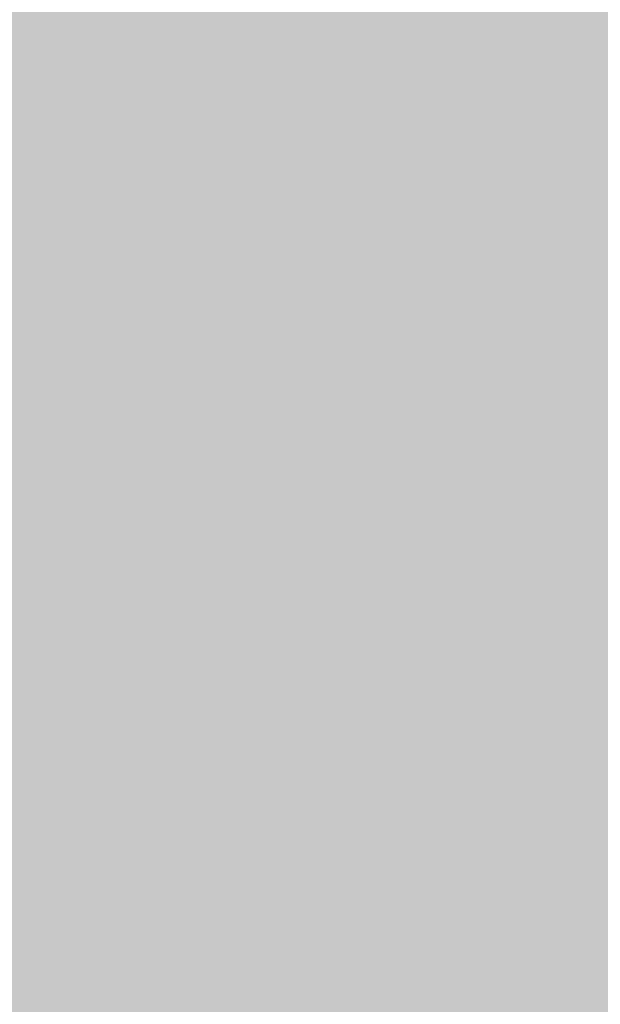
# Model space of a CAD drawing. Extents: x -0.191 to 0.217, y -0.417 to 0.417.
# Drawn here: x -0.132 to -0.112, y -0.384 to -0.35 of the extents above; entities that cross this region are included whole.
import ezdxf

# ---------------------------------------------------------------- set-up
doc = ezdxf.new("R2010")
doc.units = 0
doc.header["$MEASUREMENT"] = 0
for name, color, linetype in [('BARCELONA_80_1', 7, 'CONTINUOUS'), ('SZE_CIAN', 7, 'CONTINUOUS'), ('SZE_CIAN_1', 7, 'CONTINUOUS')]:
    doc.layers.add(name, color=color, linetype=linetype)

msp = doc.modelspace()

# ---------------------------------------------------------------- linework, layer by layer
at = {"layer": 'BARCELONA_80_1'}
for points in [[(-0.1336, -0.3462, 0.281), (-0.1314, -0.3462, 0.281), (-0.1336, -0.3515, 0.281), (-0.1314, -0.3515, 0.281)], [(-0.1294, -0.3462, 0.281), (-0.1294, -0.3515, 0.281), (-0.1314, -0.3462, 0.281), (-0.1314, -0.3515, 0.281)], [(-0.1294, -0.3462, 0.281), (-0.1274, -0.3462, 0.281), (-0.1294, -0.3515, 0.281), (-0.1274, -0.3515, 0.281)], [(-0.1254, -0.3462, 0.281), (-0.1254, -0.3515, 0.281), (-0.1274, -0.3462, 0.281), (-0.1274, -0.3515, 0.281)], [(-0.1254, -0.3462, 0.281), (-0.1234, -0.3462, 0.281), (-0.1254, -0.3515, 0.281), (-0.1234, -0.3515, 0.281)], [(-0.1214, -0.3462, 0.281), (-0.1214, -0.3515, 0.281), (-0.1234, -0.3462, 0.281), (-0.1234, -0.3515, 0.281)], [(-0.1214, -0.3462, 0.281), (-0.1194, -0.3462, 0.281), (-0.1214, -0.3515, 0.281), (-0.1194, -0.3515, 0.281)], [(-0.1175, -0.3462, 0.281), (-0.1175, -0.3515, 0.281), (-0.1194, -0.3462, 0.281), (-0.1194, -0.3515, 0.281)], [(-0.1175, -0.3462, 0.281), (-0.1157, -0.3462, 0.281), (-0.1175, -0.3515, 0.281), (-0.1157, -0.3515, 0.281)], [(-0.114, -0.3462, 0.281), (-0.114, -0.3515, 0.281), (-0.1157, -0.3462, 0.281), (-0.1157, -0.3515, 0.281)], [(-0.114, -0.3462, 0.281), (-0.1123, -0.3462, 0.281), (-0.114, -0.3515, 0.281), (-0.1123, -0.3515, 0.281)], [(-0.1108, -0.3462, 0.281), (-0.1108, -0.3515, 0.281), (-0.1123, -0.3462, 0.281), (-0.1123, -0.3515, 0.281)], [(-0.1336, -0.3464, 0.2603), (-0.1336, -0.3516, 0.2603), (-0.1314, -0.3464, 0.2603), (-0.1314, -0.3516, 0.2603)], [(-0.1294, -0.3464, 0.2603), (-0.1314, -0.3464, 0.2603), (-0.1294, -0.3516, 0.2603), (-0.1314, -0.3516, 0.2603)], [(-0.1294, -0.3464, 0.2603), (-0.1294, -0.3516, 0.2603), (-0.1274, -0.3464, 0.2603), (-0.1274, -0.3516, 0.2603)], [(-0.1254, -0.3464, 0.2603), (-0.1274, -0.3464, 0.2603), (-0.1254, -0.3516, 0.2603), (-0.1274, -0.3516, 0.2603)], [(-0.1254, -0.3464, 0.2603), (-0.1254, -0.3516, 0.2603), (-0.1234, -0.3464, 0.2603), (-0.1234, -0.3516, 0.2603)], [(-0.1214, -0.3464, 0.2603), (-0.1234, -0.3464, 0.2603), (-0.1214, -0.3516, 0.2603), (-0.1234, -0.3516, 0.2603)], [(-0.1214, -0.3464, 0.2603), (-0.1214, -0.3516, 0.2603), (-0.1194, -0.3464, 0.2603), (-0.1194, -0.3515, 0.2603)], [(-0.1175, -0.3464, 0.2603), (-0.1194, -0.3464, 0.2603), (-0.1175, -0.3515, 0.2603), (-0.1194, -0.3515, 0.2603)], [(-0.1175, -0.3464, 0.2603), (-0.1175, -0.3515, 0.2603), (-0.1157, -0.3464, 0.2603), (-0.1157, -0.3515, 0.2603)], [(-0.114, -0.3464, 0.2603), (-0.1157, -0.3464, 0.2603), (-0.114, -0.3515, 0.2603), (-0.1157, -0.3515, 0.2603)], [(-0.114, -0.3464, 0.2603), (-0.114, -0.3515, 0.2603), (-0.1123, -0.3464, 0.2603), (-0.1123, -0.3515, 0.2603)], [(-0.1108, -0.3464, 0.2603), (-0.1123, -0.3464, 0.2603), (-0.1108, -0.3515, 0.2603), (-0.1123, -0.3515, 0.2603)], [(-0.1336, -0.3563, 0.281), (-0.1336, -0.3515, 0.281), (-0.1314, -0.3563, 0.281), (-0.1314, -0.3515, 0.281)], [(-0.1336, -0.3563, 0.2603), (-0.1314, -0.3563, 0.2603), (-0.1336, -0.3516, 0.2603), (-0.1314, -0.3516, 0.2603)], [(-0.1294, -0.3563, 0.281), (-0.1314, -0.3563, 0.281), (-0.1294, -0.3515, 0.281), (-0.1314, -0.3515, 0.281)], [(-0.1294, -0.3563, 0.2603), (-0.1294, -0.3516, 0.2603), (-0.1314, -0.3563, 0.2603), (-0.1314, -0.3516, 0.2603)], [(-0.1294, -0.3563, 0.281), (-0.1294, -0.3515, 0.281), (-0.1274, -0.3563, 0.281), (-0.1274, -0.3515, 0.281)], [(-0.1294, -0.3563, 0.2603), (-0.1274, -0.3563, 0.2603), (-0.1294, -0.3516, 0.2603), (-0.1274, -0.3516, 0.2603)], [(-0.1254, -0.3563, 0.281), (-0.1274, -0.3563, 0.281), (-0.1254, -0.3515, 0.281), (-0.1274, -0.3515, 0.281)], [(-0.1254, -0.3563, 0.2603), (-0.1254, -0.3516, 0.2603), (-0.1274, -0.3563, 0.2603), (-0.1274, -0.3516, 0.2603)], [(-0.1254, -0.3563, 0.281), (-0.1254, -0.3515, 0.281), (-0.1234, -0.3563, 0.281), (-0.1234, -0.3515, 0.281)], [(-0.1254, -0.3563, 0.2603), (-0.1234, -0.3563, 0.2603), (-0.1254, -0.3516, 0.2603), (-0.1234, -0.3516, 0.2603)], [(-0.1214, -0.3563, 0.281), (-0.1234, -0.3563, 0.281), (-0.1214, -0.3515, 0.281), (-0.1234, -0.3515, 0.281)], [(-0.1214, -0.3563, 0.2603), (-0.1214, -0.3516, 0.2603), (-0.1234, -0.3563, 0.2603), (-0.1234, -0.3516, 0.2603)], [(-0.1214, -0.3563, 0.281), (-0.1214, -0.3515, 0.281), (-0.1194, -0.3563, 0.281), (-0.1194, -0.3515, 0.281)], [(-0.1214, -0.3563, 0.2603), (-0.1194, -0.3563, 0.2603), (-0.1214, -0.3516, 0.2603), (-0.1194, -0.3515, 0.2603)], [(-0.1175, -0.3563, 0.281), (-0.1194, -0.3563, 0.281), (-0.1175, -0.3515, 0.281), (-0.1194, -0.3515, 0.281)], [(-0.1175, -0.3563, 0.2603), (-0.1175, -0.3515, 0.2603), (-0.1194, -0.3563, 0.2603), (-0.1194, -0.3515, 0.2603)], [(-0.1175, -0.3563, 0.281), (-0.1175, -0.3515, 0.281), (-0.1157, -0.3563, 0.281), (-0.1157, -0.3515, 0.281)], [(-0.1175, -0.3563, 0.2603), (-0.1157, -0.3563, 0.2603), (-0.1175, -0.3515, 0.2603), (-0.1157, -0.3515, 0.2603)], [(-0.114, -0.3563, 0.281), (-0.1157, -0.3563, 0.281), (-0.114, -0.3515, 0.281), (-0.1157, -0.3515, 0.281)], [(-0.114, -0.3563, 0.2603), (-0.114, -0.3515, 0.2603), (-0.1157, -0.3563, 0.2603), (-0.1157, -0.3515, 0.2603)], [(-0.114, -0.3563, 0.281), (-0.114, -0.3515, 0.281), (-0.1123, -0.3563, 0.281), (-0.1123, -0.3515, 0.281)], [(-0.114, -0.3563, 0.2603), (-0.1123, -0.3563, 0.2603), (-0.114, -0.3515, 0.2603), (-0.1123, -0.3515, 0.2603)], [(-0.1108, -0.3563, 0.281), (-0.1123, -0.3563, 0.281), (-0.1108, -0.3515, 0.281), (-0.1123, -0.3515, 0.281)], [(-0.1108, -0.3563, 0.2603), (-0.1108, -0.3515, 0.2603), (-0.1123, -0.3563, 0.2603), (-0.1123, -0.3515, 0.2603)], [(-0.1336, -0.3563, 0.281), (-0.1314, -0.3563, 0.281), (-0.1336, -0.3607, 0.281), (-0.1314, -0.3607, 0.281)], [(-0.1336, -0.3563, 0.2603), (-0.1336, -0.3607, 0.2603), (-0.1314, -0.3563, 0.2603), (-0.1314, -0.3607, 0.2603)], [(-0.1294, -0.3563, 0.281), (-0.1294, -0.3607, 0.281), (-0.1314, -0.3563, 0.281), (-0.1314, -0.3607, 0.281)], [(-0.1294, -0.3563, 0.2603), (-0.1314, -0.3563, 0.2603), (-0.1294, -0.3607, 0.2603), (-0.1314, -0.3607, 0.2603)], [(-0.1294, -0.3563, 0.281), (-0.1274, -0.3563, 0.281), (-0.1294, -0.3607, 0.281), (-0.1274, -0.3607, 0.281)], [(-0.1294, -0.3563, 0.2603), (-0.1294, -0.3607, 0.2603), (-0.1274, -0.3563, 0.2603), (-0.1274, -0.3607, 0.2603)], [(-0.1254, -0.3563, 0.281), (-0.1254, -0.3607, 0.281), (-0.1274, -0.3563, 0.281), (-0.1274, -0.3607, 0.281)], [(-0.1254, -0.3563, 0.2603), (-0.1274, -0.3563, 0.2603), (-0.1254, -0.3607, 0.2603), (-0.1274, -0.3607, 0.2603)], [(-0.1254, -0.3563, 0.281), (-0.1234, -0.3563, 0.281), (-0.1254, -0.3607, 0.281), (-0.1234, -0.3607, 0.281)], [(-0.1254, -0.3563, 0.2603), (-0.1254, -0.3607, 0.2603), (-0.1234, -0.3563, 0.2603), (-0.1234, -0.3607, 0.2603)], [(-0.1214, -0.3563, 0.281), (-0.1214, -0.3607, 0.281), (-0.1234, -0.3563, 0.281), (-0.1234, -0.3607, 0.281)], [(-0.1214, -0.3563, 0.2603), (-0.1234, -0.3563, 0.2603), (-0.1214, -0.3607, 0.2603), (-0.1234, -0.3607, 0.2603)], [(-0.1214, -0.3563, 0.281), (-0.1194, -0.3563, 0.281), (-0.1214, -0.3607, 0.281), (-0.1194, -0.3607, 0.281)], [(-0.1214, -0.3563, 0.2603), (-0.1214, -0.3607, 0.2603), (-0.1194, -0.3563, 0.2603), (-0.1194, -0.3607, 0.2603)], [(-0.1175, -0.3563, 0.281), (-0.1175, -0.3607, 0.281), (-0.1194, -0.3563, 0.281), (-0.1194, -0.3607, 0.281)], [(-0.1175, -0.3563, 0.2603), (-0.1194, -0.3563, 0.2603), (-0.1175, -0.3607, 0.2603), (-0.1194, -0.3607, 0.2603)], [(-0.1175, -0.3563, 0.281), (-0.1157, -0.3563, 0.281), (-0.1175, -0.3607, 0.281), (-0.1157, -0.3607, 0.281)], [(-0.1175, -0.3563, 0.2603), (-0.1175, -0.3607, 0.2603), (-0.1157, -0.3563, 0.2603), (-0.1157, -0.3607, 0.2603)], [(-0.114, -0.3563, 0.281), (-0.114, -0.3607, 0.281), (-0.1157, -0.3563, 0.281), (-0.1157, -0.3607, 0.281)], [(-0.114, -0.3563, 0.2603), (-0.1157, -0.3563, 0.2603), (-0.114, -0.3607, 0.2603), (-0.1157, -0.3607, 0.2603)], [(-0.114, -0.3563, 0.281), (-0.1123, -0.3563, 0.281), (-0.114, -0.3607, 0.281), (-0.1123, -0.3607, 0.281)], [(-0.114, -0.3563, 0.2603), (-0.114, -0.3607, 0.2603), (-0.1123, -0.3563, 0.2603), (-0.1123, -0.3607, 0.2603)], [(-0.1108, -0.3563, 0.281), (-0.1108, -0.3607, 0.281), (-0.1123, -0.3563, 0.281), (-0.1123, -0.3607, 0.281)], [(-0.1108, -0.3563, 0.2603), (-0.1123, -0.3563, 0.2603), (-0.1108, -0.3607, 0.2603), (-0.1123, -0.3607, 0.2603)], [(-0.1336, -0.3647, 0.281), (-0.1336, -0.3607, 0.281), (-0.1314, -0.3647, 0.281), (-0.1314, -0.3607, 0.281)], [(-0.1336, -0.3648, 0.2603), (-0.1314, -0.3648, 0.2603), (-0.1336, -0.3607, 0.2603), (-0.1314, -0.3607, 0.2603)], [(-0.1294, -0.3647, 0.281), (-0.1314, -0.3647, 0.281), (-0.1294, -0.3607, 0.281), (-0.1314, -0.3607, 0.281)], [(-0.1294, -0.3648, 0.2603), (-0.1294, -0.3607, 0.2603), (-0.1314, -0.3648, 0.2603), (-0.1314, -0.3607, 0.2603)], [(-0.1294, -0.3647, 0.281), (-0.1294, -0.3607, 0.281), (-0.1274, -0.3647, 0.281), (-0.1274, -0.3607, 0.281)], [(-0.1294, -0.3648, 0.2603), (-0.1274, -0.3648, 0.2603), (-0.1294, -0.3607, 0.2603), (-0.1274, -0.3607, 0.2603)], [(-0.1254, -0.3647, 0.281), (-0.1274, -0.3647, 0.281), (-0.1254, -0.3607, 0.281), (-0.1274, -0.3607, 0.281)], [(-0.1254, -0.3648, 0.2603), (-0.1254, -0.3607, 0.2603), (-0.1274, -0.3648, 0.2603), (-0.1274, -0.3607, 0.2603)], [(-0.1254, -0.3647, 0.281), (-0.1254, -0.3607, 0.281), (-0.1234, -0.3647, 0.281), (-0.1234, -0.3607, 0.281)], [(-0.1254, -0.3648, 0.2603), (-0.1234, -0.3648, 0.2603), (-0.1254, -0.3607, 0.2603), (-0.1234, -0.3607, 0.2603)], [(-0.1214, -0.3647, 0.281), (-0.1234, -0.3647, 0.281), (-0.1214, -0.3607, 0.281), (-0.1234, -0.3607, 0.281)], [(-0.1214, -0.3648, 0.2603), (-0.1214, -0.3607, 0.2603), (-0.1234, -0.3648, 0.2603), (-0.1234, -0.3607, 0.2603)], [(-0.1214, -0.3647, 0.281), (-0.1214, -0.3607, 0.281), (-0.1194, -0.3647, 0.281), (-0.1194, -0.3607, 0.281)], [(-0.1214, -0.3648, 0.2603), (-0.1194, -0.3648, 0.2603), (-0.1214, -0.3607, 0.2603), (-0.1194, -0.3607, 0.2603)], [(-0.1175, -0.3647, 0.281), (-0.1194, -0.3647, 0.281), (-0.1175, -0.3607, 0.281), (-0.1194, -0.3607, 0.281)], [(-0.1175, -0.3648, 0.2603), (-0.1175, -0.3607, 0.2603), (-0.1194, -0.3648, 0.2603), (-0.1194, -0.3607, 0.2603)], [(-0.1175, -0.3647, 0.281), (-0.1175, -0.3607, 0.281), (-0.1157, -0.3647, 0.281), (-0.1157, -0.3607, 0.281)], [(-0.1175, -0.3648, 0.2603), (-0.1157, -0.3648, 0.2603), (-0.1175, -0.3607, 0.2603), (-0.1157, -0.3607, 0.2603)], [(-0.114, -0.3647, 0.281), (-0.1157, -0.3647, 0.281), (-0.114, -0.3607, 0.281), (-0.1157, -0.3607, 0.281)], [(-0.114, -0.3648, 0.2603), (-0.114, -0.3607, 0.2603), (-0.1157, -0.3648, 0.2603), (-0.1157, -0.3607, 0.2603)], [(-0.114, -0.3647, 0.281), (-0.114, -0.3607, 0.281), (-0.1123, -0.3647, 0.281), (-0.1123, -0.3607, 0.281)], [(-0.114, -0.3648, 0.2603), (-0.1123, -0.3648, 0.2603), (-0.114, -0.3607, 0.2603), (-0.1123, -0.3607, 0.2603)], [(-0.1108, -0.3647, 0.281), (-0.1123, -0.3647, 0.281), (-0.1108, -0.3607, 0.281), (-0.1123, -0.3607, 0.281)], [(-0.1108, -0.3648, 0.2603), (-0.1108, -0.3607, 0.2603), (-0.1123, -0.3648, 0.2603), (-0.1123, -0.3607, 0.2603)], [(-0.1336, -0.3647, 0.281), (-0.1314, -0.3647, 0.281), (-0.1336, -0.3683, 0.281), (-0.1314, -0.3683, 0.281)], [(-0.1336, -0.3648, 0.2603), (-0.1336, -0.3684, 0.2603), (-0.1314, -0.3648, 0.2603), (-0.1314, -0.3684, 0.2603)], [(-0.1294, -0.3647, 0.281), (-0.1294, -0.3683, 0.281), (-0.1314, -0.3647, 0.281), (-0.1314, -0.3683, 0.281)], [(-0.1294, -0.3648, 0.2603), (-0.1314, -0.3648, 0.2603), (-0.1294, -0.3684, 0.2603), (-0.1314, -0.3684, 0.2603)], [(-0.1294, -0.3647, 0.281), (-0.1274, -0.3647, 0.281), (-0.1294, -0.3683, 0.281), (-0.1274, -0.3683, 0.281)], [(-0.1294, -0.3648, 0.2603), (-0.1294, -0.3684, 0.2603), (-0.1274, -0.3648, 0.2603), (-0.1274, -0.3684, 0.2603)], [(-0.1254, -0.3647, 0.281), (-0.1254, -0.3683, 0.281), (-0.1274, -0.3647, 0.281), (-0.1274, -0.3683, 0.281)], [(-0.1254, -0.3648, 0.2603), (-0.1274, -0.3648, 0.2603), (-0.1254, -0.3684, 0.2603), (-0.1274, -0.3684, 0.2603)], [(-0.1254, -0.3647, 0.281), (-0.1234, -0.3647, 0.281), (-0.1254, -0.3683, 0.281), (-0.1234, -0.3683, 0.281)], [(-0.1254, -0.3648, 0.2603), (-0.1254, -0.3684, 0.2603), (-0.1234, -0.3648, 0.2603), (-0.1234, -0.3684, 0.2603)], [(-0.1214, -0.3647, 0.281), (-0.1214, -0.3683, 0.281), (-0.1234, -0.3647, 0.281), (-0.1234, -0.3683, 0.281)], [(-0.1214, -0.3648, 0.2603), (-0.1234, -0.3648, 0.2603), (-0.1214, -0.3684, 0.2603), (-0.1234, -0.3684, 0.2603)], [(-0.1214, -0.3647, 0.281), (-0.1194, -0.3647, 0.281), (-0.1214, -0.3683, 0.281), (-0.1194, -0.3683, 0.281)], [(-0.1214, -0.3648, 0.2603), (-0.1214, -0.3684, 0.2603), (-0.1194, -0.3648, 0.2603), (-0.1194, -0.3684, 0.2603)], [(-0.1175, -0.3647, 0.281), (-0.1175, -0.3683, 0.281), (-0.1194, -0.3647, 0.281), (-0.1194, -0.3683, 0.281)], [(-0.1175, -0.3648, 0.2603), (-0.1194, -0.3648, 0.2603), (-0.1175, -0.3684, 0.2603), (-0.1194, -0.3684, 0.2603)], [(-0.1175, -0.3647, 0.281), (-0.1157, -0.3647, 0.281), (-0.1175, -0.3683, 0.281), (-0.1157, -0.3683, 0.281)], [(-0.1175, -0.3648, 0.2603), (-0.1175, -0.3684, 0.2603), (-0.1157, -0.3648, 0.2603), (-0.1157, -0.3684, 0.2603)], [(-0.114, -0.3647, 0.281), (-0.114, -0.3683, 0.281), (-0.1157, -0.3647, 0.281), (-0.1157, -0.3683, 0.281)], [(-0.114, -0.3648, 0.2603), (-0.1157, -0.3648, 0.2603), (-0.114, -0.3684, 0.2603), (-0.1157, -0.3684, 0.2603)], [(-0.114, -0.3647, 0.281), (-0.1123, -0.3647, 0.281), (-0.114, -0.3683, 0.281), (-0.1123, -0.3683, 0.281)], [(-0.114, -0.3648, 0.2603), (-0.114, -0.3684, 0.2603), (-0.1123, -0.3648, 0.2603), (-0.1123, -0.3684, 0.2603)], [(-0.1108, -0.3647, 0.281), (-0.1108, -0.3683, 0.281), (-0.1123, -0.3647, 0.281), (-0.1123, -0.3683, 0.281)], [(-0.1108, -0.3648, 0.2603), (-0.1123, -0.3648, 0.2603), (-0.1108, -0.3684, 0.2603), (-0.1123, -0.3684, 0.2603)], [(-0.1336, -0.3716, 0.281), (-0.1336, -0.3683, 0.281), (-0.1314, -0.3716, 0.281), (-0.1314, -0.3683, 0.281)], [(-0.1336, -0.3717, 0.2603), (-0.1314, -0.3717, 0.2603), (-0.1336, -0.3684, 0.2603), (-0.1314, -0.3684, 0.2603)], [(-0.1294, -0.3716, 0.281), (-0.1314, -0.3716, 0.281), (-0.1294, -0.3683, 0.281), (-0.1314, -0.3683, 0.281)], [(-0.1294, -0.3717, 0.2603), (-0.1294, -0.3684, 0.2603), (-0.1314, -0.3717, 0.2603), (-0.1314, -0.3684, 0.2603)], [(-0.1294, -0.3716, 0.281), (-0.1294, -0.3683, 0.281), (-0.1274, -0.3716, 0.281), (-0.1274, -0.3683, 0.281)], [(-0.1294, -0.3717, 0.2603), (-0.1274, -0.3717, 0.2603), (-0.1294, -0.3684, 0.2603), (-0.1274, -0.3684, 0.2603)], [(-0.1254, -0.3716, 0.281), (-0.1274, -0.3716, 0.281), (-0.1254, -0.3683, 0.281), (-0.1274, -0.3683, 0.281)], [(-0.1254, -0.3717, 0.2603), (-0.1254, -0.3684, 0.2603), (-0.1274, -0.3717, 0.2603), (-0.1274, -0.3684, 0.2603)], [(-0.1254, -0.3716, 0.281), (-0.1254, -0.3683, 0.281), (-0.1234, -0.3716, 0.281), (-0.1234, -0.3683, 0.281)], [(-0.1254, -0.3717, 0.2603), (-0.1234, -0.3717, 0.2603), (-0.1254, -0.3684, 0.2603), (-0.1234, -0.3684, 0.2603)], [(-0.1214, -0.3716, 0.281), (-0.1234, -0.3716, 0.281), (-0.1214, -0.3683, 0.281), (-0.1234, -0.3683, 0.281)], [(-0.1214, -0.3717, 0.2603), (-0.1214, -0.3684, 0.2603), (-0.1234, -0.3717, 0.2603), (-0.1234, -0.3684, 0.2603)], [(-0.1214, -0.3716, 0.281), (-0.1214, -0.3683, 0.281), (-0.1194, -0.3716, 0.281), (-0.1194, -0.3683, 0.281)], [(-0.1214, -0.3717, 0.2603), (-0.1194, -0.3717, 0.2603), (-0.1214, -0.3684, 0.2603), (-0.1194, -0.3684, 0.2603)], [(-0.1175, -0.3716, 0.281), (-0.1194, -0.3716, 0.281), (-0.1175, -0.3683, 0.281), (-0.1194, -0.3683, 0.281)], [(-0.1175, -0.3717, 0.2603), (-0.1175, -0.3684, 0.2603), (-0.1194, -0.3717, 0.2603), (-0.1194, -0.3684, 0.2603)], [(-0.1175, -0.3716, 0.281), (-0.1175, -0.3683, 0.281), (-0.1157, -0.3716, 0.281), (-0.1157, -0.3683, 0.281)], [(-0.1175, -0.3717, 0.2603), (-0.1157, -0.3717, 0.2603), (-0.1175, -0.3684, 0.2603), (-0.1157, -0.3684, 0.2603)], [(-0.114, -0.3716, 0.281), (-0.1157, -0.3716, 0.281), (-0.114, -0.3683, 0.281), (-0.1157, -0.3683, 0.281)], [(-0.114, -0.3717, 0.2603), (-0.114, -0.3684, 0.2603), (-0.1157, -0.3717, 0.2603), (-0.1157, -0.3684, 0.2603)], [(-0.114, -0.3716, 0.281), (-0.114, -0.3683, 0.281), (-0.1123, -0.3716, 0.281), (-0.1123, -0.3683, 0.281)], [(-0.114, -0.3717, 0.2603), (-0.1123, -0.3717, 0.2603), (-0.114, -0.3684, 0.2603), (-0.1123, -0.3684, 0.2603)], [(-0.1108, -0.3716, 0.281), (-0.1123, -0.3716, 0.281), (-0.1108, -0.3683, 0.281), (-0.1123, -0.3683, 0.281)], [(-0.1108, -0.3717, 0.2603), (-0.1108, -0.3684, 0.2603), (-0.1123, -0.3717, 0.2603), (-0.1123, -0.3684, 0.2603)], [(-0.1336, -0.3716, 0.281), (-0.1314, -0.3716, 0.281), (-0.1336, -0.3744, 0.281), (-0.1314, -0.3744, 0.281)], [(-0.1336, -0.3717, 0.2603), (-0.1336, -0.3746, 0.2603), (-0.1314, -0.3717, 0.2603), (-0.1314, -0.3746, 0.2603)], [(-0.1294, -0.3716, 0.281), (-0.1294, -0.3744, 0.281), (-0.1314, -0.3716, 0.281), (-0.1314, -0.3744, 0.281)], [(-0.1294, -0.3717, 0.2603), (-0.1314, -0.3717, 0.2603), (-0.1294, -0.3746, 0.2603), (-0.1314, -0.3746, 0.2603)], [(-0.1294, -0.3716, 0.281), (-0.1274, -0.3716, 0.281), (-0.1294, -0.3744, 0.281), (-0.1274, -0.3744, 0.281)], [(-0.1294, -0.3717, 0.2603), (-0.1294, -0.3746, 0.2603), (-0.1274, -0.3717, 0.2603), (-0.1274, -0.3746, 0.2603)], [(-0.1254, -0.3716, 0.281), (-0.1254, -0.3744, 0.281), (-0.1274, -0.3716, 0.281), (-0.1274, -0.3744, 0.281)], [(-0.1254, -0.3717, 0.2603), (-0.1274, -0.3717, 0.2603), (-0.1254, -0.3746, 0.2603), (-0.1274, -0.3746, 0.2603)], [(-0.1254, -0.3716, 0.281), (-0.1234, -0.3716, 0.281), (-0.1254, -0.3744, 0.281), (-0.1234, -0.3744, 0.281)], [(-0.1254, -0.3717, 0.2603), (-0.1254, -0.3746, 0.2603), (-0.1234, -0.3717, 0.2603), (-0.1234, -0.3746, 0.2603)], [(-0.1214, -0.3716, 0.281), (-0.1214, -0.3744, 0.281), (-0.1234, -0.3716, 0.281), (-0.1234, -0.3744, 0.281)], [(-0.1214, -0.3717, 0.2603), (-0.1234, -0.3717, 0.2603), (-0.1214, -0.3746, 0.2603), (-0.1234, -0.3746, 0.2603)], [(-0.1214, -0.3716, 0.281), (-0.1194, -0.3716, 0.281), (-0.1214, -0.3744, 0.281), (-0.1194, -0.3744, 0.281)], [(-0.1214, -0.3717, 0.2603), (-0.1214, -0.3746, 0.2603), (-0.1194, -0.3717, 0.2603), (-0.1194, -0.3746, 0.2603)], [(-0.1175, -0.3716, 0.281), (-0.1175, -0.3744, 0.281), (-0.1194, -0.3716, 0.281), (-0.1194, -0.3744, 0.281)], [(-0.1175, -0.3717, 0.2603), (-0.1194, -0.3717, 0.2603), (-0.1175, -0.3746, 0.2603), (-0.1194, -0.3746, 0.2603)], [(-0.1175, -0.3716, 0.281), (-0.1157, -0.3716, 0.281), (-0.1175, -0.3744, 0.281), (-0.1157, -0.3744, 0.281)], [(-0.1175, -0.3717, 0.2603), (-0.1175, -0.3746, 0.2603), (-0.1157, -0.3717, 0.2603), (-0.1157, -0.3746, 0.2603)], [(-0.114, -0.3716, 0.281), (-0.114, -0.3744, 0.281), (-0.1157, -0.3716, 0.281), (-0.1157, -0.3744, 0.281)], [(-0.114, -0.3717, 0.2603), (-0.1157, -0.3717, 0.2603), (-0.114, -0.3746, 0.2603), (-0.1157, -0.3746, 0.2603)], [(-0.114, -0.3716, 0.281), (-0.1123, -0.3716, 0.281), (-0.114, -0.3744, 0.281), (-0.1123, -0.3744, 0.281)], [(-0.114, -0.3717, 0.2603), (-0.114, -0.3746, 0.2603), (-0.1123, -0.3717, 0.2603), (-0.1123, -0.3746, 0.2603)], [(-0.1108, -0.3716, 0.281), (-0.1108, -0.3744, 0.281), (-0.1123, -0.3716, 0.281), (-0.1123, -0.3744, 0.281)], [(-0.1108, -0.3717, 0.2603), (-0.1123, -0.3717, 0.2603), (-0.1108, -0.3746, 0.2603), (-0.1123, -0.3746, 0.2603)], [(-0.1336, -0.3769, 0.281), (-0.1336, -0.3744, 0.281), (-0.1314, -0.3769, 0.281), (-0.1314, -0.3744, 0.281)], [(-0.1294, -0.3769, 0.281), (-0.1314, -0.3769, 0.281), (-0.1294, -0.3744, 0.281), (-0.1314, -0.3744, 0.281)], [(-0.1294, -0.3769, 0.281), (-0.1294, -0.3744, 0.281), (-0.1274, -0.3769, 0.281), (-0.1274, -0.3744, 0.281)], [(-0.1254, -0.3769, 0.281), (-0.1274, -0.3769, 0.281), (-0.1254, -0.3744, 0.281), (-0.1274, -0.3744, 0.281)], [(-0.1254, -0.3769, 0.281), (-0.1254, -0.3744, 0.281), (-0.1234, -0.3769, 0.281), (-0.1234, -0.3744, 0.281)], [(-0.1214, -0.3769, 0.281), (-0.1234, -0.3769, 0.281), (-0.1214, -0.3744, 0.281), (-0.1234, -0.3744, 0.281)], [(-0.1214, -0.3769, 0.281), (-0.1214, -0.3744, 0.281), (-0.1194, -0.3769, 0.281), (-0.1194, -0.3744, 0.281)], [(-0.1175, -0.3769, 0.281), (-0.1194, -0.3769, 0.281), (-0.1175, -0.3744, 0.281), (-0.1194, -0.3744, 0.281)], [(-0.1175, -0.3769, 0.281), (-0.1175, -0.3744, 0.281), (-0.1157, -0.3769, 0.281), (-0.1157, -0.3744, 0.281)], [(-0.114, -0.3769, 0.281), (-0.1157, -0.3769, 0.281), (-0.114, -0.3744, 0.281), (-0.1157, -0.3744, 0.281)], [(-0.114, -0.3769, 0.281), (-0.114, -0.3744, 0.281), (-0.1123, -0.3769, 0.281), (-0.1123, -0.3744, 0.281)], [(-0.1108, -0.3769, 0.281), (-0.1123, -0.3769, 0.281), (-0.1108, -0.3744, 0.281), (-0.1123, -0.3744, 0.281)], [(-0.1336, -0.3772, 0.2604), (-0.1314, -0.3772, 0.2604), (-0.1336, -0.3746, 0.2604), (-0.1314, -0.3746, 0.2604)], [(-0.1294, -0.3772, 0.2604), (-0.1294, -0.3746, 0.2604), (-0.1314, -0.3772, 0.2604), (-0.1314, -0.3746, 0.2604)], [(-0.1294, -0.3772, 0.2604), (-0.1274, -0.3772, 0.2604), (-0.1294, -0.3746, 0.2604), (-0.1274, -0.3746, 0.2604)], [(-0.1254, -0.3772, 0.2604), (-0.1254, -0.3746, 0.2604), (-0.1274, -0.3772, 0.2604), (-0.1274, -0.3746, 0.2604)], [(-0.1254, -0.3772, 0.2604), (-0.1234, -0.3772, 0.2604), (-0.1254, -0.3746, 0.2604), (-0.1234, -0.3746, 0.2604)], [(-0.1214, -0.3772, 0.2604), (-0.1214, -0.3746, 0.2604), (-0.1234, -0.3772, 0.2604), (-0.1234, -0.3746, 0.2604)], [(-0.1214, -0.3772, 0.2604), (-0.1194, -0.3772, 0.2604), (-0.1214, -0.3746, 0.2604), (-0.1194, -0.3746, 0.2604)], [(-0.1175, -0.3772, 0.2604), (-0.1175, -0.3746, 0.2604), (-0.1194, -0.3772, 0.2604), (-0.1194, -0.3746, 0.2604)], [(-0.1175, -0.3772, 0.2604), (-0.1157, -0.3772, 0.2604), (-0.1175, -0.3746, 0.2604), (-0.1157, -0.3746, 0.2604)], [(-0.114, -0.3772, 0.2604), (-0.114, -0.3746, 0.2604), (-0.1157, -0.3772, 0.2604), (-0.1157, -0.3746, 0.2604)], [(-0.114, -0.3772, 0.2604), (-0.1123, -0.3772, 0.2604), (-0.114, -0.3746, 0.2604), (-0.1123, -0.3746, 0.2604)], [(-0.1108, -0.3772, 0.2604), (-0.1108, -0.3746, 0.2604), (-0.1123, -0.3772, 0.2604), (-0.1123, -0.3746, 0.2604)], [(-0.1336, -0.3769, 0.281), (-0.1314, -0.3769, 0.281), (-0.1336, -0.3791, 0.281), (-0.1314, -0.3791, 0.281)], [(-0.1294, -0.3769, 0.281), (-0.1294, -0.3791, 0.281), (-0.1314, -0.3769, 0.281), (-0.1314, -0.3791, 0.281)], [(-0.1294, -0.3769, 0.281), (-0.1274, -0.3769, 0.281), (-0.1294, -0.3791, 0.281), (-0.1274, -0.3791, 0.281)], [(-0.1254, -0.3769, 0.281), (-0.1254, -0.3791, 0.281), (-0.1274, -0.3769, 0.281), (-0.1274, -0.3791, 0.281)], [(-0.1254, -0.3769, 0.281), (-0.1234, -0.3769, 0.281), (-0.1254, -0.3791, 0.281), (-0.1234, -0.3791, 0.281)], [(-0.1214, -0.3769, 0.281), (-0.1214, -0.3791, 0.281), (-0.1234, -0.3769, 0.281), (-0.1234, -0.3791, 0.281)], [(-0.1214, -0.3769, 0.281), (-0.1194, -0.3769, 0.281), (-0.1214, -0.3791, 0.281), (-0.1194, -0.3791, 0.281)], [(-0.1175, -0.3769, 0.281), (-0.1175, -0.3791, 0.281), (-0.1194, -0.3769, 0.281), (-0.1194, -0.3791, 0.281)], [(-0.1175, -0.3769, 0.281), (-0.1157, -0.3769, 0.281), (-0.1175, -0.3791, 0.281), (-0.1157, -0.3791, 0.281)], [(-0.114, -0.3769, 0.281), (-0.114, -0.3791, 0.281), (-0.1157, -0.3769, 0.281), (-0.1157, -0.3791, 0.281)], [(-0.114, -0.3769, 0.281), (-0.1123, -0.3769, 0.281), (-0.114, -0.3791, 0.281), (-0.1123, -0.3791, 0.281)], [(-0.1108, -0.3769, 0.281), (-0.1108, -0.3791, 0.281), (-0.1123, -0.3769, 0.281), (-0.1123, -0.3791, 0.281)], [(-0.1336, -0.3772, 0.2604), (-0.1336, -0.3794, 0.2604), (-0.1314, -0.3772, 0.2604), (-0.1314, -0.3794, 0.2604)], [(-0.1294, -0.3772, 0.2604), (-0.1314, -0.3772, 0.2604), (-0.1294, -0.3794, 0.2604), (-0.1314, -0.3794, 0.2604)], [(-0.1294, -0.3772, 0.2604), (-0.1294, -0.3794, 0.2604), (-0.1274, -0.3772, 0.2604), (-0.1274, -0.3794, 0.2604)], [(-0.1254, -0.3772, 0.2604), (-0.1274, -0.3772, 0.2604), (-0.1254, -0.3794, 0.2604), (-0.1274, -0.3794, 0.2604)], [(-0.1254, -0.3772, 0.2604), (-0.1254, -0.3794, 0.2604), (-0.1234, -0.3772, 0.2604), (-0.1234, -0.3794, 0.2604)], [(-0.1214, -0.3772, 0.2604), (-0.1234, -0.3772, 0.2604), (-0.1214, -0.3794, 0.2604), (-0.1234, -0.3794, 0.2604)], [(-0.1214, -0.3772, 0.2604), (-0.1214, -0.3794, 0.2604), (-0.1194, -0.3772, 0.2604), (-0.1194, -0.3794, 0.2604)], [(-0.1175, -0.3772, 0.2604), (-0.1194, -0.3772, 0.2604), (-0.1175, -0.3794, 0.2604), (-0.1194, -0.3794, 0.2604)], [(-0.1175, -0.3772, 0.2604), (-0.1175, -0.3794, 0.2604), (-0.1157, -0.3772, 0.2604), (-0.1157, -0.3794, 0.2604)], [(-0.114, -0.3772, 0.2604), (-0.1157, -0.3772, 0.2604), (-0.114, -0.3794, 0.2604), (-0.1157, -0.3794, 0.2604)], [(-0.114, -0.3772, 0.2604), (-0.114, -0.3794, 0.2604), (-0.1123, -0.3772, 0.2604), (-0.1123, -0.3794, 0.2604)], [(-0.1108, -0.3772, 0.2604), (-0.1123, -0.3772, 0.2604), (-0.1108, -0.3794, 0.2604), (-0.1123, -0.3794, 0.2604)], [(-0.1336, -0.381, 0.281), (-0.1336, -0.3791, 0.281), (-0.1314, -0.381, 0.281), (-0.1314, -0.3791, 0.281)], [(-0.1294, -0.381, 0.281), (-0.1314, -0.381, 0.281), (-0.1294, -0.3791, 0.281), (-0.1314, -0.3791, 0.281)], [(-0.1294, -0.381, 0.281), (-0.1294, -0.3791, 0.281), (-0.1274, -0.381, 0.281), (-0.1274, -0.3791, 0.281)], [(-0.1254, -0.381, 0.281), (-0.1274, -0.381, 0.281), (-0.1254, -0.3791, 0.281), (-0.1274, -0.3791, 0.281)], [(-0.1254, -0.381, 0.281), (-0.1254, -0.3791, 0.281), (-0.1234, -0.381, 0.281), (-0.1234, -0.3791, 0.281)], [(-0.1214, -0.381, 0.281), (-0.1234, -0.381, 0.281), (-0.1214, -0.3791, 0.281), (-0.1234, -0.3791, 0.281)], [(-0.1214, -0.381, 0.281), (-0.1214, -0.3791, 0.281), (-0.1194, -0.381, 0.281), (-0.1194, -0.3791, 0.281)], [(-0.1175, -0.381, 0.281), (-0.1194, -0.381, 0.281), (-0.1175, -0.3791, 0.281), (-0.1194, -0.3791, 0.281)], [(-0.1175, -0.381, 0.281), (-0.1175, -0.3791, 0.281), (-0.1157, -0.381, 0.281), (-0.1157, -0.3791, 0.281)], [(-0.114, -0.381, 0.281), (-0.1157, -0.381, 0.281), (-0.114, -0.3791, 0.281), (-0.1157, -0.3791, 0.281)], [(-0.114, -0.381, 0.281), (-0.114, -0.3791, 0.281), (-0.1123, -0.381, 0.281), (-0.1123, -0.3791, 0.281)], [(-0.1108, -0.381, 0.281), (-0.1123, -0.381, 0.281), (-0.1108, -0.3791, 0.281), (-0.1123, -0.3791, 0.281)], [(-0.1336, -0.3813, 0.2601), (-0.1314, -0.3813, 0.2601), (-0.1336, -0.3794, 0.2601), (-0.1314, -0.3794, 0.2601)], [(-0.1294, -0.3813, 0.2601), (-0.1294, -0.3794, 0.2601), (-0.1314, -0.3813, 0.2601), (-0.1314, -0.3794, 0.2601)], [(-0.1294, -0.3813, 0.2601), (-0.1274, -0.3813, 0.2601), (-0.1294, -0.3794, 0.2601), (-0.1274, -0.3794, 0.2601)], [(-0.1254, -0.3813, 0.2601), (-0.1254, -0.3794, 0.2601), (-0.1274, -0.3813, 0.2601), (-0.1274, -0.3794, 0.2601)], [(-0.1254, -0.3813, 0.2601), (-0.1234, -0.3813, 0.2601), (-0.1254, -0.3794, 0.2601), (-0.1234, -0.3794, 0.2601)], [(-0.1214, -0.3813, 0.2601), (-0.1214, -0.3794, 0.2601), (-0.1234, -0.3813, 0.2601), (-0.1234, -0.3794, 0.2601)], [(-0.1214, -0.3813, 0.2601), (-0.1194, -0.3813, 0.2601), (-0.1214, -0.3794, 0.2601), (-0.1194, -0.3794, 0.2601)], [(-0.1175, -0.3813, 0.2601), (-0.1175, -0.3794, 0.2601), (-0.1194, -0.3813, 0.2601), (-0.1194, -0.3794, 0.2601)], [(-0.1175, -0.3813, 0.2601), (-0.1157, -0.3813, 0.2601), (-0.1175, -0.3794, 0.2601), (-0.1157, -0.3794, 0.2601)], [(-0.114, -0.3813, 0.2601), (-0.114, -0.3794, 0.2601), (-0.1157, -0.3813, 0.2601), (-0.1157, -0.3794, 0.2601)], [(-0.114, -0.3813, 0.2601), (-0.1123, -0.3813, 0.2601), (-0.114, -0.3794, 0.2601), (-0.1123, -0.3794, 0.2601)], [(-0.1108, -0.3813, 0.2601), (-0.1108, -0.3794, 0.2601), (-0.1123, -0.3813, 0.2601), (-0.1123, -0.3794, 0.2601)], [(-0.1336, -0.381, 0.281), (-0.1314, -0.381, 0.281), (-0.1336, -0.3828, 0.281), (-0.1314, -0.3828, 0.281)], [(-0.1336, -0.3813, 0.2601), (-0.1336, -0.383, 0.2601), (-0.1314, -0.3813, 0.2601), (-0.1314, -0.383, 0.2601)], [(-0.1294, -0.381, 0.281), (-0.1294, -0.3828, 0.281), (-0.1314, -0.381, 0.281), (-0.1314, -0.3828, 0.281)], [(-0.1294, -0.3813, 0.2601), (-0.1314, -0.3813, 0.2601), (-0.1294, -0.383, 0.2601), (-0.1314, -0.383, 0.2601)], [(-0.1294, -0.381, 0.281), (-0.1274, -0.381, 0.281), (-0.1294, -0.3828, 0.281), (-0.1274, -0.3828, 0.281)], [(-0.1294, -0.3813, 0.2601), (-0.1294, -0.383, 0.2601), (-0.1274, -0.3813, 0.2601), (-0.1274, -0.383, 0.2601)], [(-0.1254, -0.381, 0.281), (-0.1254, -0.3828, 0.281), (-0.1274, -0.381, 0.281), (-0.1274, -0.3828, 0.281)], [(-0.1254, -0.3813, 0.2601), (-0.1274, -0.3813, 0.2601), (-0.1254, -0.383, 0.2601), (-0.1274, -0.383, 0.2601)], [(-0.1254, -0.381, 0.281), (-0.1234, -0.381, 0.281), (-0.1254, -0.3828, 0.281), (-0.1234, -0.3828, 0.281)], [(-0.1254, -0.3813, 0.2601), (-0.1254, -0.383, 0.2601), (-0.1234, -0.3813, 0.2601), (-0.1234, -0.383, 0.2601)], [(-0.1214, -0.381, 0.281), (-0.1214, -0.3828, 0.281), (-0.1234, -0.381, 0.281), (-0.1234, -0.3828, 0.281)], [(-0.1214, -0.3813, 0.2601), (-0.1234, -0.3813, 0.2601), (-0.1214, -0.383, 0.2601), (-0.1234, -0.383, 0.2601)], [(-0.1214, -0.381, 0.281), (-0.1194, -0.381, 0.281), (-0.1214, -0.3828, 0.281), (-0.1194, -0.3828, 0.281)], [(-0.1214, -0.3813, 0.2601), (-0.1214, -0.383, 0.2601), (-0.1194, -0.3813, 0.2601), (-0.1194, -0.383, 0.2601)], [(-0.1175, -0.381, 0.281), (-0.1175, -0.3828, 0.281), (-0.1194, -0.381, 0.281), (-0.1194, -0.3828, 0.281)], [(-0.1175, -0.3813, 0.2601), (-0.1194, -0.3813, 0.2601), (-0.1175, -0.383, 0.2601), (-0.1194, -0.383, 0.2601)], [(-0.1175, -0.381, 0.281), (-0.1157, -0.381, 0.281), (-0.1175, -0.3828, 0.281), (-0.1157, -0.3828, 0.281)], [(-0.1175, -0.3813, 0.2601), (-0.1175, -0.383, 0.2601), (-0.1157, -0.3813, 0.2601), (-0.1157, -0.383, 0.2601)], [(-0.114, -0.381, 0.281), (-0.114, -0.3828, 0.281), (-0.1157, -0.381, 0.281), (-0.1157, -0.3828, 0.281)], [(-0.114, -0.3813, 0.2601), (-0.1157, -0.3813, 0.2601), (-0.114, -0.383, 0.2601), (-0.1157, -0.383, 0.2601)], [(-0.114, -0.381, 0.281), (-0.1123, -0.381, 0.281), (-0.114, -0.3828, 0.281), (-0.1123, -0.3828, 0.281)], [(-0.114, -0.3813, 0.2601), (-0.114, -0.383, 0.2601), (-0.1123, -0.3813, 0.2601), (-0.1123, -0.383, 0.2601)], [(-0.1108, -0.381, 0.281), (-0.1108, -0.3828, 0.281), (-0.1123, -0.381, 0.281), (-0.1123, -0.3828, 0.281)], [(-0.1108, -0.3813, 0.2601), (-0.1123, -0.3813, 0.2601), (-0.1108, -0.383, 0.2601), (-0.1123, -0.383, 0.2601)], [(-0.1336, -0.3844, 0.2809), (-0.1336, -0.3828, 0.2809), (-0.1314, -0.3844, 0.2809), (-0.1314, -0.3828, 0.2809)], [(-0.1336, -0.3844, 0.2593), (-0.1314, -0.3844, 0.2593), (-0.1336, -0.383, 0.2593), (-0.1314, -0.383, 0.2593)], [(-0.1294, -0.3844, 0.2809), (-0.1314, -0.3844, 0.2809), (-0.1294, -0.3828, 0.2809), (-0.1314, -0.3828, 0.2809)], [(-0.1294, -0.3844, 0.2593), (-0.1294, -0.383, 0.2593), (-0.1314, -0.3844, 0.2593), (-0.1314, -0.383, 0.2593)], [(-0.1294, -0.3844, 0.2809), (-0.1294, -0.3828, 0.2809), (-0.1274, -0.3844, 0.2809), (-0.1274, -0.3828, 0.2809)], [(-0.1294, -0.3844, 0.2593), (-0.1274, -0.3844, 0.2593), (-0.1294, -0.383, 0.2593), (-0.1274, -0.383, 0.2593)], [(-0.1254, -0.3844, 0.2809), (-0.1274, -0.3844, 0.2809), (-0.1254, -0.3828, 0.2809), (-0.1274, -0.3828, 0.2809)], [(-0.1254, -0.3844, 0.2593), (-0.1254, -0.383, 0.2593), (-0.1274, -0.3844, 0.2593), (-0.1274, -0.383, 0.2593)], [(-0.1254, -0.3844, 0.2809), (-0.1254, -0.3828, 0.2809), (-0.1234, -0.3844, 0.2809), (-0.1234, -0.3828, 0.2809)], [(-0.1254, -0.3844, 0.2593), (-0.1234, -0.3844, 0.2593), (-0.1254, -0.383, 0.2593), (-0.1234, -0.383, 0.2593)], [(-0.1214, -0.3844, 0.2809), (-0.1234, -0.3844, 0.2809), (-0.1214, -0.3828, 0.2809), (-0.1234, -0.3828, 0.2809)], [(-0.1214, -0.3844, 0.2593), (-0.1214, -0.383, 0.2593), (-0.1234, -0.3844, 0.2593), (-0.1234, -0.383, 0.2593)], [(-0.1214, -0.3844, 0.2809), (-0.1214, -0.3828, 0.2809), (-0.1194, -0.3844, 0.2809), (-0.1194, -0.3828, 0.2809)], [(-0.1214, -0.3844, 0.2593), (-0.1194, -0.3844, 0.2593), (-0.1214, -0.383, 0.2593), (-0.1194, -0.383, 0.2593)], [(-0.1175, -0.3844, 0.2809), (-0.1194, -0.3844, 0.2809), (-0.1175, -0.3828, 0.2809), (-0.1194, -0.3828, 0.2809)], [(-0.1175, -0.3844, 0.2593), (-0.1175, -0.383, 0.2593), (-0.1194, -0.3844, 0.2593), (-0.1194, -0.383, 0.2593)], [(-0.1175, -0.3844, 0.2809), (-0.1175, -0.3828, 0.2809), (-0.1157, -0.3844, 0.2809), (-0.1157, -0.3828, 0.2809)], [(-0.1175, -0.3844, 0.2593), (-0.1157, -0.3844, 0.2593), (-0.1175, -0.383, 0.2593), (-0.1157, -0.383, 0.2593)], [(-0.114, -0.3844, 0.2809), (-0.1157, -0.3844, 0.2809), (-0.114, -0.3828, 0.2809), (-0.1157, -0.3828, 0.2809)], [(-0.114, -0.3844, 0.2593), (-0.114, -0.383, 0.2593), (-0.1157, -0.3844, 0.2593), (-0.1157, -0.383, 0.2593)], [(-0.114, -0.3844, 0.2809), (-0.114, -0.3828, 0.2809), (-0.1123, -0.3844, 0.2809), (-0.1123, -0.3828, 0.2809)], [(-0.114, -0.3844, 0.2593), (-0.1123, -0.3844, 0.2593), (-0.114, -0.383, 0.2593), (-0.1123, -0.383, 0.2593)], [(-0.1108, -0.3844, 0.2809), (-0.1123, -0.3844, 0.2809), (-0.1108, -0.3828, 0.2809), (-0.1123, -0.3828, 0.2809)], [(-0.1108, -0.3844, 0.2593), (-0.1108, -0.383, 0.2593), (-0.1123, -0.3844, 0.2593), (-0.1123, -0.383, 0.2593)]]:
    msp.add_solid(points, dxfattribs=at)
at = {"layer": 'SZE_CIAN'}
for points in [[(0.1906, -0.3819, -0.242), (0.1906, -0.3815, -0.242), (-0.1906, -0.3819, -0.242), (-0.1906, -0.3815, -0.242)], [(0.1906, -0.3815, -0.2416), (0.1906, -0.3815, -0.2416), (-0.1906, -0.3815, -0.2416)], [(0.1906, -0.3815, 0.2416), (0.1906, -0.3819, 0.2416), (-0.1906, -0.3815, 0.2416), (-0.1906, -0.3819, 0.2416)], [(-0.1906, -0.3991, 0.242), (-0.1906, -0.3819, 0.242), (0.1906, -0.3991, 0.242), (0.1906, -0.3819, 0.242)], [(-0.1906, -0.3991, -0.242), (0.1906, -0.3991, -0.242), (-0.1906, -0.3819, -0.242), (0.1906, -0.3819, -0.242)]]:
    msp.add_solid(points, dxfattribs=at)
at = {"layer": 'SZE_CIAN_1'}
for points in [[(-0.1901, -0.3831, -0.226), (-0.1901, 0.3831, -0.226), (0.1901, -0.3831, -0.226), (0.1901, 0.3831, -0.226)], [(-0.1901, -0.3831, -0.242), (0.1901, -0.3831, -0.242), (-0.1901, 0.3831, -0.242), (0.1901, 0.3831, -0.242)], [(-0.1901, -0.3831, -0.242), (-0.1901, -0.3835, -0.242), (0.1901, -0.3831, -0.242), (0.1901, -0.3835, -0.242)], [(-0.1901, -0.3835, -0.2264), (-0.1901, -0.3831, -0.2264), (0.1901, -0.3835, -0.2264), (0.1901, -0.3831, -0.2264)], [(-0.1901, -0.3835, -0.2416), (-0.1901, -0.3835, -0.2416), (0.1901, -0.3835, -0.2416)]]:
    msp.add_solid(points, dxfattribs=at)

doc.saveas('drawing.dxf')
